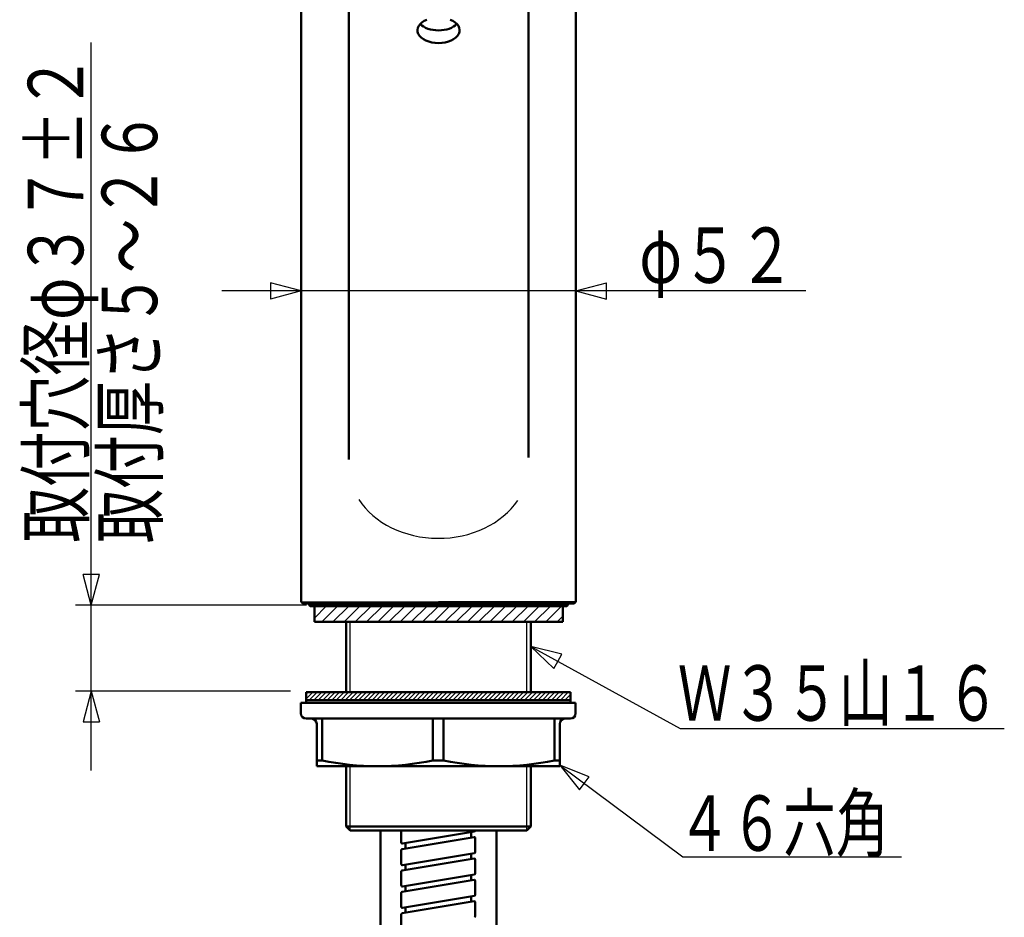
# Model space of a CAD drawing. Extents: x -560 to 592, y -417 to 413.
# Drawn here: x -379 to -193, y -149 to 21 of the extents above; entities that cross this region are included whole.
import ezdxf
from ezdxf.enums import TextEntityAlignment as Align

# ---------------------------------------------------------------- set-up
doc = ezdxf.new("R2010")
doc.units = 0
doc.header["$MEASUREMENT"] = 0
doc.layers.add('2', color=3, linetype='CONTINUOUS')
doc.layers.add('3', color=4, linetype='CONTINUOUS')
doc.styles.get("Standard").update_dxf_attribs({"font": 'txt', "bigfont": 'BIGFONT'})
doc.dimstyles.get("Standard").update_dxf_attribs({"dimscale": 3, "dimtxt": 3.5, "dimasz": 2, "dimexe": 2, "dimexo": 1, "dimgap": 0.5, "dimtad": 1, "dimdec": 3, "dimzin": 0, "dimdsep": 46, "dimtxsty": 'STANDARD', "dimcen": 0.09, "dimadec": 0, "dimazin": 0, "dimtfac": 1, "dimtdec": 4, "dimtofl": 0, "dimtmove": 0, "dimatfit": 3, "dimfxl": 1, "dimtolj": 1, "dimtzin": 0, "dimarcsym": 0})

# ---------------------------------------------------------------- blocks, each defined once
blk = doc.blocks.new('*D0')
at = {"layer": '3', "lineweight": 25}
for p, q in [((-326.127218, -30.463268), (-331.922773, -28.910354)), ((-331.922773, -28.910354), (-331.922773, -32.016183)), ((-274.127218, -30.463268), (-268.331663, -28.910354)), ((-268.331663, -32.016183), (-268.331663, -28.910354)), ((-230.627218, -30.463268), (-341.127218, -30.463268)), ((-326.127218, -30.463268), (-331.922773, -32.016183)), ((-274.127218, -30.463268), (-268.331663, -32.016183))]:
    blk.add_line(p, q, dxfattribs=at)
blk.add_text('φ５２', height=10.5, dxfattribs=at).set_placement((-262.127218, -28.963268), (-232.727218, -28.963268), align=Align.FIT)
blk = doc.blocks.new('*D1')
at = {"layer": '3', "lineweight": 25}
for p, q in [((-365.860031, -121.244836), (-365.860031, 16.555164)), ((-365.860031, -89.944836), (-367.412945, -84.149281)), ((-364.307117, -84.149281), (-367.412945, -84.149281)), ((-365.860031, -89.944836), (-364.307117, -84.149281)), ((-325.127218, -89.944836), (-368.860031, -89.944836)), ((-328.179218, -106.244836), (-368.860031, -106.244836)), ((-365.860031, -106.244836), (-367.412945, -112.040391)), ((-365.860031, -106.244836), (-364.307117, -112.040391)), ((-367.412945, -112.040391), (-364.307117, -112.040391))]:
    blk.add_line(p, q, dxfattribs=at)

msp = doc.modelspace()

# ---------------------------------------------------------------- hatches: boundary and pattern name
at = {"layer": '2', "lineweight": 25}
h = msp.add_hatch(dxfattribs=at)
h.set_pattern_fill('_U', color=256, angle=45, style=0, pattern_type=0)
h.set_pattern_definition([(45, (0, 0), (-1.06066, 1.06066), [])])
h.paths.add_polyline_path([(-276.627218, -93.144836), (-323.627218, -93.144836), (-323.627218, -90.144836), (-276.627218, -90.144836)])

# ---------------------------------------------------------------- linework, layer by layer
at = {"layer": '2', "lineweight": 50}
for p, q in [((-317.127218, -62.391001), (-317.127218, 56.845875)), ((-283.127218, -61.982347), (-283.127218, 56.845876)), ((-326.127218, -89.344836), (-326.127218, 27.155164)), ((-274.127218, -89.344836), (-274.127218, 27.155164)), ((-326.127218, -89.344836), (-325.827218, -89.644836)), ((-274.127218, -89.344836), (-274.427218, -89.644836)), ((-325.827218, -89.644836), (-300.127218, -89.644836)), ((-324.627218, -89.644836), (-324.627218, -89.944836)), ((-324.627218, -89.944836), (-324.427218, -90.144836)), ((-324.427218, -90.144836), (-300.127218, -90.144836)), ((-323.627218, -90.144836), (-323.627218, -93.144836)), ((-323.627218, -90.144836), (-276.627218, -90.144836)), ((-322.127218, -90.144836), (-317.627218, -90.144836)), ((-274.427218, -89.644836), (-300.127218, -89.644836)), ((-275.827218, -90.144836), (-300.127218, -90.144836)), ((-278.127218, -90.144836), (-282.627218, -90.144836)), ((-276.627218, -90.144836), (-276.627218, -93.144836)), ((-275.627218, -89.944836), (-275.827218, -90.144836)), ((-275.627218, -89.644836), (-275.627218, -89.944836)), ((-276.627218, -93.144836), (-323.627218, -93.144836)), ((-317.627218, -106.444836), (-317.627218, -93.144836)), ((-282.627218, -106.444836), (-282.627218, -93.144836)), ((-325.179218, -106.444836), (-325.179218, -108.444836)), ((-275.179218, -106.444836), (-325.179218, -106.444836)), ((-325.179218, -107.944836), (-275.179218, -107.944836)), ((-275.179218, -106.444836), (-275.179218, -108.444836)), ((-274.179886, -108.444836), (-326.179886, -108.444836)), ((-326.179886, -110.444836), (-326.179886, -108.444836)), ((-274.179886, -110.444836), (-274.179886, -108.444836)), ((-275.179886, -111.444836), (-325.179886, -111.444836)), ((-322.179886, -119.352836), (-322.179886, -111.444836)), ((-301.179886, -119.352836), (-301.179886, -111.444836)), ((-299.179886, -119.352836), (-299.179886, -111.444836)), ((-278.179886, -119.352836), (-278.179886, -111.444836)), ((-323.179886, -120.444836), (-323.179886, -112.444836)), ((-277.179886, -120.444836), (-277.179886, -112.444836)), ((-322.179886, -119.352836), (-323.179886, -119.352836)), ((-277.179886, -120.444836), (-323.179886, -120.444836)), ((-317.627218, -131.850836), (-317.627218, -120.444836)), ((-299.179886, -119.352836), (-301.179886, -119.352836)), ((-282.627218, -131.850836), (-282.627218, -120.444836)), ((-277.179886, -119.352836), (-278.179886, -119.352836)), ((-317.627218, -131.850836), (-316.833218, -132.644836)), ((-317.627218, -131.850836), (-300.127218, -131.850836)), ((-282.627218, -131.850836), (-300.127218, -131.850836)), ((-282.627218, -131.850836), (-283.421218, -132.644836)), ((-316.833468, -132.644836), (-300.127218, -132.644836)), ((-311.127218, -132.644836), (-311.127218, -203.145033)), ((-307.179667, -134.920696), (-307.179667, -132.644836)), ((-293.412677, -133.867046), (-307.012679, -136.143304)), ((-306.946658, -135.117953), (-293.346658, -132.842094)), ((-283.420968, -132.644836), (-300.127218, -132.644836)), ((-293.979667, -133.961945), (-293.979667, -132.948023)), ((-293.179667, -136.700836), (-293.179667, -134.064683)), ((-289.127218, -132.644836), (-289.127218, -213.145033)), ((-306.379667, -136.036976), (-306.379667, -135.023071)), ((-307.179667, -138.976696), (-307.179667, -136.340543)), ((-306.946658, -139.173953), (-293.346658, -136.898094)), ((-293.979667, -138.017945), (-293.979667, -137.004023)), ((-293.412677, -137.923046), (-307.012679, -140.199304)), ((-306.379667, -140.092976), (-306.379667, -139.079071)), ((-293.179667, -140.756836), (-293.179667, -138.120683)), ((-307.179667, -143.032696), (-307.179667, -140.396543)), ((-306.946658, -143.229953), (-293.346658, -140.954094)), ((-293.979667, -142.073945), (-293.979667, -141.060023)), ((-293.412677, -141.979046), (-307.012679, -144.255304)), ((-306.379667, -144.148976), (-306.379667, -143.135071)), ((-293.179667, -144.812836), (-293.179667, -142.176683)), ((-307.179667, -147.088696), (-307.179667, -144.452543)), ((-306.946658, -147.285953), (-293.346658, -145.010094)), ((-293.979667, -146.129945), (-293.979667, -145.116023)), ((-293.412677, -146.035046), (-307.012679, -148.311304)), ((-306.379667, -148.204976), (-306.379667, -147.191071)), ((-293.179667, -148.868836), (-293.179667, -146.232683)), ((-307.179667, -151.144696), (-307.179667, -148.508543))]:
    msp.add_line(p, q, dxfattribs=at)
at = {"layer": '2', "lineweight": 25}
for p, q in [((-326.127218, -89.344836), (-300.127218, -89.344836)), ((-274.127218, -89.344836), (-300.127218, -89.344836)), ((-324.627218, -89.944836), (-300.127218, -89.944836)), ((-275.627218, -89.944836), (-300.127218, -89.944836)), ((-316.833468, -106.444836), (-316.833468, -93.144836)), ((-283.420968, -106.444836), (-283.420968, -93.144836)), ((-325.179218, -107.686052), (-323.938002, -106.444836)), ((-325.179218, -106.837524), (-324.78653, -106.444836)), ((-324.589474, -107.944836), (-323.089474, -106.444836)), ((-323.740946, -107.944836), (-322.240946, -106.444836)), ((-322.892418, -107.944836), (-321.392418, -106.444836)), ((-322.04389, -107.944836), (-320.54389, -106.444836)), ((-321.195362, -107.944836), (-319.695362, -106.444836)), ((-320.346834, -107.944836), (-318.846834, -106.444836)), ((-319.498306, -107.944836), (-317.998306, -106.444836)), ((-318.649778, -107.944836), (-317.149778, -106.444836)), ((-317.80125, -107.944836), (-316.30125, -106.444836)), ((-316.952722, -107.944836), (-315.452722, -106.444836)), ((-316.104194, -107.944836), (-314.604194, -106.444836)), ((-315.255666, -107.944836), (-313.755666, -106.444836)), ((-314.407138, -107.944836), (-312.907138, -106.444836)), ((-313.55861, -107.944836), (-312.05861, -106.444836)), ((-312.710082, -107.944836), (-311.210082, -106.444836)), ((-311.861554, -107.944836), (-310.361554, -106.444836)), ((-311.013026, -107.944836), (-309.513026, -106.444836)), ((-310.164498, -107.944836), (-308.664498, -106.444836)), ((-309.31597, -107.944836), (-307.81597, -106.444836)), ((-308.467442, -107.944836), (-306.967442, -106.444836)), ((-307.618914, -107.944836), (-306.118914, -106.444836)), ((-306.770386, -107.944836), (-305.270386, -106.444836)), ((-305.921858, -107.944836), (-304.421858, -106.444836)), ((-305.07333, -107.944836), (-303.57333, -106.444836)), ((-304.224802, -107.944836), (-302.724802, -106.444836)), ((-303.376274, -107.944836), (-301.876274, -106.444836)), ((-302.527746, -107.944836), (-301.027746, -106.444836)), ((-301.679218, -107.944836), (-300.179218, -106.444836)), ((-300.83069, -107.944836), (-299.33069, -106.444836)), ((-299.982162, -107.944836), (-298.482162, -106.444836)), ((-299.133634, -107.944836), (-297.633634, -106.444836)), ((-298.285106, -107.944836), (-296.785106, -106.444836)), ((-297.436578, -107.944836), (-295.936578, -106.444836)), ((-296.58805, -107.944836), (-295.08805, -106.444836)), ((-295.739522, -107.944836), (-294.239522, -106.444836)), ((-294.890994, -107.944836), (-293.390994, -106.444836)), ((-294.042466, -107.944836), (-292.542466, -106.444836)), ((-293.193938, -107.944836), (-291.693938, -106.444836)), ((-292.34541, -107.944836), (-290.84541, -106.444836)), ((-291.496882, -107.944836), (-289.996882, -106.444836)), ((-290.648354, -107.944836), (-289.148354, -106.444836)), ((-289.799826, -107.944836), (-288.299826, -106.444836)), ((-288.951298, -107.944836), (-287.451298, -106.444836)), ((-288.10277, -107.944836), (-286.60277, -106.444836)), ((-287.254242, -107.944836), (-285.754242, -106.444836)), ((-286.405714, -107.944836), (-284.905714, -106.444836)), ((-285.557186, -107.944836), (-284.057186, -106.444836)), ((-284.708658, -107.944836), (-283.208658, -106.444836)), ((-283.86013, -107.944836), (-282.36013, -106.444836)), ((-283.011602, -107.944836), (-281.511602, -106.444836)), ((-282.163074, -107.944836), (-280.663074, -106.444836)), ((-281.314546, -107.944836), (-279.814546, -106.444836)), ((-280.466018, -107.944836), (-278.966018, -106.444836)), ((-279.61749, -107.944836), (-278.11749, -106.444836)), ((-278.768962, -107.944836), (-277.268962, -106.444836)), ((-277.920434, -107.944836), (-276.420434, -106.444836)), ((-277.071906, -107.944836), (-275.571906, -106.444836)), ((-275.179218, -106.900676), (-276.223378, -107.944836)), ((-275.179218, -107.749204), (-275.37485, -107.944836)), ((-316.833468, -132.644586), (-316.833468, -120.444836)), ((-283.420968, -132.644586), (-283.420968, -120.444836))]:
    msp.add_line(p, q, dxfattribs=at)
at = {"layer": '2', "lineweight": 50}
for centre, radius, start, end in [((-325.179886, -110.444836), 1, 180, 270), ((-324.179886, -112.444836), 1, 0, 90), ((-276.179886, -112.444836), 1, 90, 180), ((-275.179886, -110.444836), 1, 270, 360), ((-311.679886, -69.418067), 51.026769, 258.125168, 281.874832), ((-288.679886, -69.418067), 51.026769, 258.125168, 281.874832), ((-293.379667, -134.064683), 0.2, 0, 99.5), ((-293.379667, -132.644836), 0.2, 279.5, 360), ((-306.979667, -134.920696), 0.2, 180, 279.5), ((-306.979667, -136.340543), 0.2, 99.5, 180), ((-293.379667, -136.700836), 0.2, 279.5, 360), ((-306.979667, -138.976696), 0.2, 180, 279.5), ((-293.379667, -138.120683), 0.2, 0, 99.5), ((-306.979667, -140.396543), 0.2, 99.5, 180), ((-293.379667, -140.756836), 0.2, 279.5, 360), ((-306.979667, -143.032696), 0.2, 180, 279.5), ((-293.379667, -142.176683), 0.2, 0, 99.5), ((-306.979667, -144.452543), 0.2, 99.5, 180), ((-293.379667, -144.812836), 0.2, 279.5, 360), ((-306.979667, -147.088696), 0.2, 180, 279.5), ((-293.379667, -146.232683), 0.2, 0, 99.5), ((-306.979667, -148.508543), 0.2, 99.5, 180), ((-293.379667, -148.868836), 0.2, 279.5, 360)]:
    msp.add_arc(centre, radius, start, end, dxfattribs=at)
for centre, start_param, end_param in [((-300.127218, 18.874209), 2.153161, 0.988432), ((-300.127218, 21.267394), 3.661762, 5.763016)]:
    msp.add_ellipse(centre, major_axis=(4, 0), ratio=0.601875, start_param=start_param, end_param=end_param, dxfattribs=at)
at = {"layer": '2', "lineweight": 25}
msp.add_ellipse((-300.127218, -63.733369), major_axis=(17, 0), ratio=0.798647, start_param=3.616604, end_param=5.792473, dxfattribs=at)
at = {"layer": '2', "lineweight": 50}
for p in [(-300.127218, -89.644836), (-282.627218, -93.144836)]:
    msp.add_point(p, dxfattribs=at)
at = {"layer": '3', "lineweight": 25}
for p, q in [((-276.801057, -99.243238), (-282.627218, -97.809414)), ((-282.627218, -97.809414), (-278.298527, -101.964223)), ((-278.298527, -101.964223), (-277.549792, -100.60373)), ((-277.549792, -100.60373), (-276.801057, -99.243238)), ((-271.605438, -122.458608), (-277.179886, -120.239254)), ((-277.179886, -120.239254), (-273.461949, -124.948495)), ((-272.533694, -123.703551), (-271.605438, -122.458608)), ((-273.461949, -124.948495), (-272.533694, -123.703551))]:
    msp.add_line(p, q, dxfattribs=at)
for points in [[(-282.627218, -97.809414), (-254.401604, -113.343132), (-193.036564, -113.343132)], [(-277.179886, -120.239254), (-253.874878, -137.615952), (-212.525864, -137.615952)]]:
    msp.add_lwpolyline(points, dxfattribs=at)

# ---------------------------------------------------------------- texts
at = {"layer": '3', "lineweight": 50}
for s, p, p2 in [('取付穴径φ３７±２', (-367.360031, -78.144836), (-367.360031, 14.255164)), ('取付厚さ５～２６', (-353.381119, -78.238483), (-353.381119, 3.661517))]:
    msp.add_text(s, height=10.5, rotation=90, dxfattribs=at).set_placement(p, p2, align=Align.FIT)
for s, p, p2 in [('Ｗ３５山１６', (-254.827553, -111.855515), (-193.927553, -111.855515)), ('４６六角', (-254.827553, -136.486351), (-214.927553, -136.486351))]:
    msp.add_text(s, height=10.5, dxfattribs=at).set_placement(p, p2, align=Align.FIT)

# ---------------------------------------------------------------- dimensions: what is measured, and where the dimension line sits
at = {"layer": '3', "lineweight": 25}
dim = msp.add_linear_dim(base=(-365.860031, -89.944836), p1=(-325.179218, -106.244836), p2=(-322.127218, -89.944836), angle=90, dimstyle='Standard', dxfattribs=at)
dim.commit()
dim.dimension.update_dxf_attribs({"geometry": '*D1', "text_midpoint": (-368.360031, -36.694836)})
dim = msp.add_aligned_dim(p1=(-274.127218, -30.463268), p2=(-326.127218, -30.463268), distance=0, dimstyle='Standard', dxfattribs=at)
dim.commit()
dim.dimension.update_dxf_attribs({"geometry": '*D0', "text_midpoint": (-246.377218, -23.713268)})

doc.saveas('drawing.dxf')
